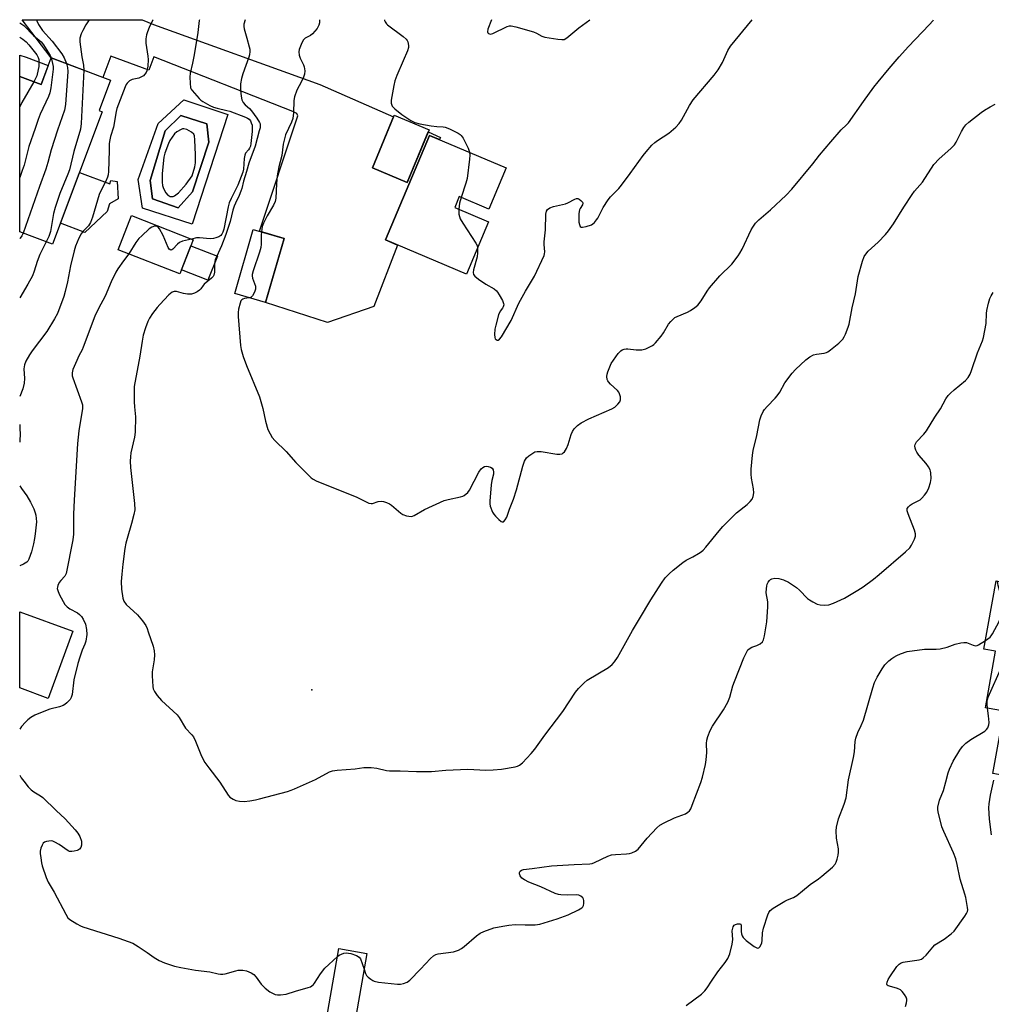
# Model space of a CAD drawing. Units: inches. Extents: x 1225772 to 1231772, y 589453 to 593454.
# Drawn here: x 1225772 to 1226120, y 593102 to 593454 of the extents above; entities that cross this region are included whole.
import ezdxf

# ---------------------------------------------------------------- set-up
doc = ezdxf.new("R2010")
doc.units = ezdxf.units.IN
doc.header["$MEASUREMENT"] = 0
for name, color, linetype in [('BLDG-Footprint', 5, 'Continuous'), ('CULTRL-Pad', 6, 'Continuous'), ('CULTRL-Swimming Pool in Ground', 4, 'Continuous'), ('ELEV-Spot Elevation', 7, 'Continuous'), ('TRANS-Driveway', 251, 'Continuous'), ('Undefined', 1, 'Continuous')]:
    doc.layers.add(name, color=color, linetype=linetype)

msp = doc.modelspace()

# ---------------------------------------------------------------- linework, layer by layer
at = {"layer": 'BLDG-Footprint'}
for points, elevation in [([(1225804.71, 593431.92), (1225800.64, 593421.08), (1225801.72, 593420.67), (1225783.94, 593373.3), (1225772.21, 593377.7), (1225772.21, 593433.22), (1225779.82, 593430.37), (1225783.41, 593439.92)], 500.77), ([(1225918.55, 593414.23), (1225910.73, 593395.41), (1225898.3, 593400.58), (1225906.12, 593419.39)], 496.66), ([(1225946.16, 593400.63), (1225939.91, 593385.87), (1225929.35, 593390.33), (1225927.72, 593386.49), (1225939.87, 593381.35), (1225931.93, 593362.58), (1225902.94, 593374.85), (1225918.75, 593412.22)], 487.7), ([(1225834.25, 593374.92), (1225829.45, 593362.67), (1225807.38, 593371.32), (1225812.18, 593383.57)], 493.7), ([(1225866.75, 593375.38), (1225860.11, 593352.46), (1225849.06, 593355.67), (1225855.71, 593378.58)], 490.23), ([(1226159.04, 593246.16), (1226154.34, 593220.11), (1226149.89, 593220.92), (1226142.52, 593180.08), (1226120.17, 593184.12), (1226124.2, 593206.4), (1226117.48, 593207.62), (1226121.14, 593227.89), (1226116.92, 593228.65), (1226121.31, 593252.98)], 499.32), ([(1225791.22, 593234.97), (1225782.42, 593211.02), (1225772.2, 593214.77), (1225772.2, 593241.96)], 495.16), ([(1225896.28, 593119.85), (1225891.49, 593092.56), (1225881.48, 593094.31), (1225886.28, 593121.6)], 505.46)]:
    msp.add_lwpolyline(points, close=True, dxfattribs=dict(at, elevation=elevation))
at = {"layer": 'CULTRL-Pad'}
for points in [[(1225793.57, 593398.95), (1225804.38, 593394.89), (1225804.81, 593396.04), (1225806.99, 593395.78), (1225807.42, 593389.49), (1225804.27, 593387.77), (1225803.42, 593385.06), (1225795.44, 593377.53), (1225786.75, 593380.79)], [(1225842.87, 593369.04), (1225839.49, 593360.43), (1225830.03, 593364.14), (1225833.4, 593372.75)]]:
    msp.add_lwpolyline(points, close=True, dxfattribs=at)
for points in [[(1225846.62, 593419.62, 0), (1225833.86, 593380.43, 0), (1225816.16, 593386.16, 0), (1225814.59, 593396.44, 0), (1225821.75, 593416.49, 0), (1225830.87, 593424.96, 0)], [(1225834.03, 593392.09, 0), (1225839.82, 593409.84, 0), (1225839.09, 593416.35, 0), (1225829.8, 593419.36, 0), (1225824.25, 593413.8, 0), (1225818.82, 593396.06, 0), (1225819.67, 593389.54, 0), (1225828.84, 593386.29, 0)]]:
    msp.add_polyline3d(points, close=True, dxfattribs=at)
at = {"layer": 'CULTRL-Swimming Pool in Ground'}
msp.add_lwpolyline([(1225834.03, 593392.09), (1225828.84, 593386.29), (1225819.67, 593389.54), (1225818.82, 593396.06), (1225824.25, 593413.8), (1225829.8, 593419.36), (1225839.09, 593416.35), (1225839.82, 593409.84)], close=True, dxfattribs=at)
at = {"layer": 'ELEV-Spot Elevation'}
msp.add_point((1225876.67, 593214.08, 491.34), dxfattribs=at)
at = {"layer": 'TRANS-Driveway'}
for points in [[(1225820.09, 593451.8), (1225879.46, 593430.39), (1225905.88, 593418.82), (1225898.29, 593400.57), (1225910.73, 593395.41), (1225918.21, 593413.42), (1225922.62, 593411.49), (1225922.41, 593410.96), (1225922.31, 593410.72), (1225918.75, 593412.22), (1225902.95, 593374.85), (1225907.33, 593372.99), (1225898.8, 593351.07), (1225882.29, 593345.36), (1225860.11, 593352.46), (1225866.75, 593375.38), (1225857.88, 593377.95), (1225871.66, 593419.24), (1225871.24, 593419.98), (1225869.84, 593420.73), (1225820.17, 593440.31), (1225818.35, 593435.46), (1225804.82, 593440.54), (1225801.97, 593432.95), (1225783.41, 593439.92), (1225773.14, 593453.55), (1225816.03, 593453.55)], [(1225782.39, 593437.2), (1225779.82, 593430.37), (1225772.21, 593433.22), (1225772.21, 593440.88), (1225774.57, 593440.11)]]:
    msp.add_lwpolyline(points, close=True, dxfattribs=at)
at = {"layer": 'Undefined'}
for points, elevation in [([(1225772.21, 593452.48), (1225773.64, 593451.5), (1225777.19, 593447.88), (1225779.89, 593445.65), (1225780.76, 593444.52), (1225783.05, 593440.78), (1225783.49, 593439.89)], 502), ([(1225778.3, 593453.55), (1225778.37, 593453.14), (1225778.89, 593451.84), (1225780.3, 593449.72), (1225783.79, 593445.87), (1225787.32, 593441.36), (1225788.14, 593439.95), (1225788.92, 593437.85)], 500), ([(1225796.99, 593453.55), (1225795.88, 593451.73), (1225794.77, 593449.74), (1225794.15, 593448.46), (1225793.72, 593446.91), (1225793.71, 593445.61), (1225794.47, 593440.26), (1225795, 593437.29), (1225795.16, 593435.51)], 498), ([(1225836.48, 593453.54), (1225836.42, 593453.27), (1225835.9, 593448.94), (1225834.59, 593440.94), (1225834.02, 593438.03), (1225833.11, 593434.43), (1225833.05, 593432.97), (1225833.11, 593430.91), (1225833.32, 593429.19), (1225833.52, 593428.68), (1225833.82, 593428.21), (1225836.33, 593425.37), (1225836.98, 593424.78), (1225837.69, 593424.3), (1225840.23, 593422.92), (1225841.53, 593422.31), (1225842.8, 593421.93), (1225846.2, 593421.15), (1225847.3, 593420.83), (1225852.88, 593418.71), (1225853.65, 593418.35), (1225854.21, 593417.96), (1225854.66, 593417.4), (1225855.01, 593416.7), (1225855.26, 593415.91), (1225855.36, 593415.15), (1225855.3, 593413.54), (1225854.83, 593409.27), (1225854.68, 593408.4), (1225854.42, 593407.65), (1225854, 593407.02), (1225852.99, 593405.82), (1225852.68, 593405.08), (1225852.5, 593403.94), (1225852.17, 593400.1), (1225851.95, 593399.1), (1225851.41, 593397.51), (1225850.2, 593394.38), (1225847.75, 593389.63), (1225847.11, 593388.11), (1225846.77, 593386.73), (1225845.18, 593378.67), (1225844.82, 593377.56), (1225844.46, 593376.85), (1225844.12, 593376.43), (1225843.42, 593375.96), (1225842.33, 593375.54), (1225841.47, 593375.32), (1225840.35, 593375.27), (1225836.51, 593375.65), (1225835.38, 593375.54), (1225833.62, 593375.17)], 494), ([(1225854.36, 593354.13), (1225852.59, 593353.91), (1225851.94, 593353.68), (1225851.59, 593353.43), (1225851.29, 593353.02), (1225850.99, 593352.28), (1225850.43, 593350.06), (1225850.29, 593348.91), (1225850.33, 593347.42), (1225851.14, 593337.12), (1225851.44, 593335.7), (1225852.15, 593333.17), (1225853.25, 593329.99), (1225857.94, 593318.75), (1225859.09, 593314.55), (1225860.13, 593310.02), (1225860.97, 593307.04), (1225861.72, 593305.49), (1225862.5, 593304.27), (1225863.38, 593303.12), (1225867.47, 593299.23), (1225870.98, 593295.35), (1225876.43, 593289.85), (1225877.12, 593289.3), (1225878.15, 593288.75), (1225892.72, 593282.88), (1225897.07, 593280.76), (1225897.83, 593280.6), (1225898.33, 593280.65), (1225900.36, 593281.31), (1225901.4, 593281.5), (1225902.25, 593281.4), (1225903.37, 593281.05), (1225904.44, 593280.56), (1225905.14, 593280.09), (1225908.51, 593277.17), (1225909.15, 593276.73), (1225910.49, 593276.25), (1225911.33, 593276.08), (1225912.16, 593276.02), (1225912.69, 593276.12), (1225913.2, 593276.32), (1225916.96, 593278.49), (1225923.93, 593281.67), (1225925.42, 593282.12), (1225929.78, 593282.99), (1225930.6, 593283.27), (1225931.08, 593283.54), (1225932.4, 593284.58), (1225933.07, 593285.43), (1225936.37, 593291.81), (1225937.14, 593293.03), (1225937.73, 593293.56), (1225938.41, 593293.89), (1225938.92, 593293.99), (1225939.73, 593293.93), (1225940.52, 593293.68), (1225941.18, 593293.26), (1225941.54, 593292.65), (1225941.65, 593291.89), (1225941.6, 593291.1), (1225940.98, 593288.82), (1225940.77, 593287.36), (1225940.25, 593281.46), (1225940.25, 593280.58), (1225940.4, 593279.72), (1225941.26, 593277.52), (1225941.72, 593276.78), (1225942.27, 593276.11), (1225943.48, 593274.88), (1225944.31, 593274.22), (1225944.73, 593274.06), (1225945.12, 593274.13), (1225945.3, 593274.24), (1225945.79, 593274.78), (1225946.33, 593275.75), (1225947.32, 593278.67), (1225948.71, 593282.19), (1225949.8, 593285.59), (1225952.05, 593293.95), (1225952.74, 593295.79), (1225953.41, 593296.98), (1225954.23, 593297.73), (1225955.66, 593298.69), (1225956.4, 593299.08), (1225957.19, 593299.28), (1225958.63, 593299.19), (1225964.19, 593298.26), (1225965.33, 593298.24), (1225966.1, 593298.45), (1225966.56, 593298.76), (1225966.97, 593299.16), (1225967.67, 593300.32), (1225968.25, 593301.69), (1225969.39, 593305.35), (1225969.81, 593306.42), (1225970.44, 593307.32), (1225971.61, 593308.49), (1225972.96, 593309.47), (1225975.72, 593310.93), (1225983.96, 593314.48), (1225984.94, 593315.13), (1225986.01, 593316.14), (1225986.73, 593317.02), (1225987.01, 593317.75), (1225986.97, 593318.82), (1225986.69, 593319.9), (1225986.47, 593320.4), (1225985.96, 593321.05), (1225983.44, 593323.35), (1225982.75, 593324.09), (1225982.49, 593324.5), (1225982.3, 593325.01), (1225982.16, 593326.09), (1225982.27, 593326.92), (1225982.52, 593327.75), (1225983.7, 593330.72), (1225984.45, 593331.93), (1225986.19, 593334.21), (1225987.14, 593335.23), (1225987.58, 593335.51), (1225988.29, 593335.78), (1225989.05, 593335.91), (1225989.59, 593335.91), (1225992.66, 593335.53), (1225994.64, 593335.53), (1225996.02, 593335.95), (1225998.39, 593337.14), (1225998.87, 593337.47), (1225999.48, 593338.04), (1226001.49, 593340.44), (1226002.33, 593341.59), (1226004.22, 593344.78), (1226004.95, 593345.7), (1226005.8, 593346.54), (1226006.49, 593347.09), (1226007.23, 593347.51), (1226010.96, 593349.08), (1226011.98, 593349.59), (1226013.63, 593350.65), (1226014.67, 593351.55), (1226015.84, 593353.12), (1226017.95, 593356.55), (1226018.82, 593357.72), (1226022.52, 593361.96), (1226026.76, 593366.22), (1226029.07, 593369.14), (1226029.69, 593370.08), (1226030.48, 593371.57), (1226033.69, 593378.48), (1226034.28, 593379.46), (1226035.26, 593380.78), (1226036.41, 593382), (1226040.59, 593385.62), (1226046.22, 593390.86), (1226048.3, 593392.94), (1226055.81, 593402.03), (1226058.16, 593405.09), (1226062.19, 593409.91), (1226065.9, 593414.18), (1226067.81, 593415.96), (1226068.55, 593416.75), (1226073.85, 593424.29), (1226077.61, 593429.44), (1226079.1, 593431.35), (1226083.04, 593436.11), (1226086.63, 593440.24), (1226090, 593443.96), (1226097.42, 593451.75), (1226098.78, 593453.27), (1226098.96, 593453.52)], 490), ([(1225879.35, 593453.54), (1225879.35, 593453.49), (1225879.34, 593452.38), (1225879.19, 593451.6), (1225878.97, 593451.1), (1225878.5, 593450.4), (1225876.84, 593448.46), (1225876.19, 593447.94), (1225874.31, 593446.9), (1225873.54, 593446.21), (1225872.79, 593444.72), (1225872.12, 593442.84), (1225871.97, 593442.03), (1225872.1, 593440.89), (1225872.44, 593439.78), (1225873.61, 593437.46), (1225873.91, 593436.66), (1225874.14, 593435.25), (1225874.06, 593434.13), (1225873.69, 593433.05), (1225872.98, 593431.47), (1225871.3, 593428.39), (1225870.42, 593426.02), (1225870.16, 593424.64), (1225870.1, 593420.27), (1225869.8, 593418.26), (1225869.37, 593416.9), (1225867.28, 593412.39), (1225866.73, 593410.47), (1225866.45, 593409.06), (1225865.89, 593404.96), (1225864.85, 593400.96), (1225864.28, 593397.77), (1225864.01, 593394.91), (1225863.72, 593389.72), (1225863.54, 593388.59), (1225862.94, 593387.27), (1225860.69, 593383.44), (1225859.32, 593380.79), (1225858.92, 593379.69), (1225858.6, 593377.75)], 490), ([(1225902.59, 593453.54), (1225902.64, 593453.25), (1225902.85, 593452.78), (1225903.31, 593452.11), (1225903.73, 593451.7), (1225909.25, 593447.53), (1225910.37, 593446.58), (1225910.72, 593446.14), (1225910.95, 593445.67), (1225911.22, 593444.38), (1225911.17, 593443.56), (1225910.83, 593442.44), (1225909.34, 593438.85), (1225907.01, 593433.58), (1225906.37, 593431.69), (1225905.99, 593429.99), (1225905.06, 593424.77), (1225905.05, 593423.66), (1225905.36, 593422.69), (1225905.69, 593422.25), (1225906.29, 593421.64), (1225908.8, 593419.62), (1225911.99, 593417.57), (1225913.53, 593416.76), (1225915.25, 593416.32), (1225919.35, 593415.61), (1225921.35, 593415.36), (1225923.63, 593415.29), (1225924.36, 593415.18), (1225925.91, 593414.58), (1225928.97, 593413.04), (1225929.67, 593412.56), (1225930.09, 593412.18), (1225930.74, 593411.26), (1225932.5, 593407.63), (1225932.97, 593406.21)], 488), ([(1225935.9, 593371.96), (1225935.87, 593370.29), (1225935.72, 593368.81), (1225934.48, 593364.1), (1225934.37, 593363.25), (1225934.46, 593362.48), (1225934.9, 593361.87), (1225936.22, 593360.84), (1225938.85, 593359.06), (1225941.83, 593357.32), (1225942.72, 593356.64), (1225943.07, 593356.2), (1225943.68, 593355.23), (1225944.78, 593353.17), (1225945.19, 593352.14), (1225945.24, 593351.64), (1225945.08, 593350.91), (1225944.84, 593350.46), (1225944.01, 593349.38), (1225943.43, 593348.07), (1225942.38, 593344.36), (1225942.05, 593342.91), (1225941.93, 593341.1), (1225942.04, 593339.96), (1225942.23, 593339.52), (1225942.52, 593339.21), (1225942.85, 593339.03), (1225943.21, 593339.04), (1225943.76, 593339.4), (1225944.45, 593340.25), (1225947.88, 593346.03), (1225950.66, 593352.19), (1225953.07, 593356.56), (1225956.27, 593361.86), (1225959.7, 593369.31), (1225959.85, 593369.85), (1225959.92, 593370.58), (1225959.73, 593373.25), (1225959.74, 593374.12), (1225960.14, 593378.42), (1225960.34, 593384.01), (1225960.5, 593385.1), (1225960.87, 593385.73), (1225961.77, 593386.26), (1225963.11, 593386.75), (1225967.32, 593387.74), (1225968.12, 593388.08), (1225970.63, 593389.47), (1225971.3, 593389.66), (1225971.75, 593389.62), (1225972.22, 593389.41), (1225972.87, 593388.94), (1225973.38, 593388.38), (1225973.54, 593387.97), (1225973.37, 593387.35), (1225972.61, 593386.11), (1225972.39, 593385.63), (1225972.1, 593384.23), (1225972.06, 593383.05), (1225972.17, 593381.25), (1225972.3, 593380.4), (1225972.58, 593379.7), (1225972.92, 593379.43), (1225973.38, 593379.36), (1225974.71, 593379.6), (1225976.61, 593380.26), (1225977.09, 593380.56), (1225977.72, 593381.12), (1225978.47, 593381.97), (1225978.96, 593382.68), (1225980.79, 593386.43), (1225982.56, 593389.14), (1225983.49, 593390.27), (1225986.36, 593393.25), (1225987.31, 593394.38), (1225990.48, 593398.58), (1225995.11, 593404.97), (1225996.17, 593406.28), (1225998.26, 593408.65), (1225999.27, 593409.65), (1226000.18, 593410.33), (1226004.27, 593413), (1226006.76, 593415.16), (1226008, 593416.44), (1226008.8, 593417.67), (1226011.64, 593422.88), (1226012.93, 593424.91), (1226020.5, 593433.75), (1226021.92, 593435.6), (1226023.48, 593438.24), (1226025.39, 593442.49), (1226026.36, 593444.13), (1226034.06, 593453.52)], 488), ([(1225940.93, 593453.53), (1225939.61, 593450.17), (1225939.49, 593449.2), (1225939.59, 593448.83), (1225939.81, 593448.58), (1225940.15, 593448.45), (1225940.55, 593448.42), (1225941.35, 593448.62), (1225946.53, 593451.08), (1225947.35, 593451.34), (1225947.91, 593451.39), (1225949.61, 593451.05), (1225955.91, 593449.19), (1225956.97, 593448.74), (1225958.87, 593447.63), (1225959.95, 593447.28), (1225964.61, 593446.58), (1225966.05, 593446.44), (1225966.86, 593446.52), (1225967.77, 593447.01), (1225972.09, 593450.7), (1225976.06, 593453.53)], 486), ([(1225772.21, 593447.26), (1225773.31, 593446.61), (1225774.51, 593445.61), (1225775.49, 593444.58), (1225777.43, 593442.14), (1225778.28, 593440.97), (1225778.8, 593440.07), (1225779.04, 593439.38), (1225779.1, 593438.54), (1225778.99, 593436.85), (1225778.83, 593435.7), (1225778.31, 593433.45), (1225777.23, 593431.34)], 504), ([(1225783.49, 593439.89), (1225783.97, 593437.91), (1225784.12, 593436.79), (1225784.13, 593435.92), (1225783.36, 593429.17), (1225783.01, 593427.45), (1225782.46, 593426.11), (1225779.53, 593419.77), (1225778.77, 593417.87), (1225777.71, 593414.62), (1225775.45, 593408.19), (1225773.75, 593401.62), (1225773.13, 593399.65), (1225772.21, 593397.1)], 502), ([(1225788.92, 593437.85), (1225789.28, 593436.45), (1225789.36, 593435), (1225788.55, 593423.21), (1225788.26, 593421.18), (1225785.69, 593414.12), (1225783.47, 593407.04), (1225782.3, 593402.5), (1225781.59, 593400.1), (1225779.33, 593393.97), (1225773.43, 593377.24)], 500), ([(1225795.16, 593435.51), (1225794.15, 593416.51), (1225793.92, 593414.45), (1225791.54, 593406.46), (1225789.96, 593399.87), (1225789.37, 593398.3), (1225786.5, 593391.44), (1225784.84, 593386.49), (1225784.28, 593384.26), (1225783.21, 593377.88), (1225782.58, 593376.07), (1225781.64, 593374.16)], 498), ([(1225777.23, 593431.34), (1225772.98, 593423.92), (1225772.21, 593422.36)], 504), ([(1225932.97, 593406.21), (1225933.09, 593405.15), (1225933.03, 593403.71), (1225932.21, 593396.77), (1225931.74, 593395.09), (1225930, 593390.06)], 488), ([(1225930, 593390.06), (1225929.47, 593388.03), (1225929.24, 593385.85)], 488), ([(1225929.24, 593385.85), (1225929.25, 593384), (1225929.44, 593383.18), (1225929.74, 593382.38), (1225930.65, 593380.86), (1225935.34, 593373.64), (1225935.72, 593372.87), (1225935.9, 593371.96)], 488), ([(1225833.62, 593375.17), (1225830.44, 593374.4), (1225829.35, 593373.98), (1225828.56, 593373.34), (1225826.95, 593371.49), (1225826.59, 593371.25), (1225826.22, 593371.22), (1225825.69, 593371.54), (1225825.24, 593372.16), (1225823.46, 593376.47), (1225822.22, 593378.79), (1225821.71, 593379.42), (1225821.29, 593379.69), (1225820.82, 593379.8), (1225820.34, 593379.76), (1225819.4, 593379.37), (1225818.48, 593378.76), (1225815.83, 593376.36), (1225814.78, 593375.32), (1225813.77, 593373.96), (1225811.21, 593369.82)], 494), ([(1225773.43, 593377.24), (1225772.97, 593376.33), (1225772.36, 593375.47), (1225772.21, 593375.31)], 500), ([(1225858.6, 593377.75), (1225858.52, 593376.52), (1225858.51, 593373.35), (1225858.37, 593372.19), (1225857.88, 593370.51), (1225855.63, 593363.84), (1225855.33, 593362.53), (1225855.32, 593362.01), (1225855.48, 593361.22), (1225856.46, 593358.3), (1225856.55, 593357.78), (1225856.53, 593357.24), (1225856.18, 593356.15), (1225855.49, 593354.89), (1225854.93, 593354.33), (1225854.36, 593354.13)], 490), ([(1225781.64, 593374.16), (1225779.36, 593369.68), (1225778.46, 593367.17), (1225777.4, 593363.68), (1225776.76, 593362.05), (1225775.08, 593359.01), (1225772.2, 593354.15)], 498), ([(1225895.3, 593114.27), (1225895.81, 593112.73), (1225896.23, 593112.02), (1225896.83, 593111.39), (1225897.74, 593110.65), (1225898.48, 593110.17), (1225898.97, 593109.95), (1225900.49, 593109.62), (1225907.24, 593108.83), (1225908.39, 593108.85), (1225909.48, 593109.08), (1225910.76, 593109.59), (1225911.66, 593110.28), (1225915.53, 593114.2), (1225919.1, 593118.06), (1225920.15, 593118.94), (1225921.03, 593119.44), (1225921.82, 593119.69), (1225927.28, 593120.47), (1225928.35, 593120.73), (1225929.14, 593121.08), (1225930.15, 593121.65), (1225931.11, 593122.31), (1225935.49, 593126.17), (1225936.86, 593127.07), (1225938.11, 593127.71), (1225941.76, 593128.95), (1225944.88, 593129.62), (1225947.1, 593129.96), (1225949.31, 593130.15), (1225952.98, 593130.08), (1225956.48, 593130.12), (1225958.2, 593130.34), (1225964.38, 593132.21), (1225968.25, 593133.63), (1225972.01, 593135.39), (1225973.23, 593136.13), (1225973.59, 593136.52), (1225973.79, 593136.96), (1225973.92, 593137.73), (1225973.92, 593138.79), (1225973.82, 593139.29), (1225973.59, 593139.71), (1225972.81, 593140.36), (1225972.09, 593140.66), (1225971.25, 593140.77), (1225968.03, 593140.69), (1225965.71, 593140.76), (1225964.89, 593140.89), (1225963.65, 593141.31), (1225958.56, 593143.67), (1225954.24, 593145.34), (1225952.66, 593146.11), (1225951.72, 593146.81), (1225951.08, 593147.64), (1225950.89, 593148.34), (1225950.94, 593148.81), (1225951.13, 593149.24), (1225951.6, 593149.64), (1225952.27, 593149.84), (1225955.45, 593150.15), (1225962.3, 593151.14), (1225970.48, 593151.61), (1225976.01, 593151.84), (1225976.93, 593152.05), (1225977.73, 593152.35), (1225982.45, 593154.57), (1225983.8, 593155.06), (1225985.2, 593155.25), (1225989.13, 593155.4), (1225990.28, 593155.57), (1225991.11, 593155.81), (1225992.39, 593156.43), (1225993.3, 593157.09), (1225996.56, 593161.04), (1226000.02, 593164.71), (1226001.1, 593165.69), (1226002.62, 593166.58), (1226006.35, 593168.37), (1226010.29, 593169.72), (1226011.14, 593170.29), (1226011.67, 593170.83), (1226012.11, 593171.51), (1226012.68, 593172.81), (1226015.69, 593180.89), (1226016.31, 593182.85), (1226017.39, 593187.38), (1226017.69, 593189.08), (1226017.83, 593191.65), (1226017.75, 593194.87), (1226017.82, 593196.02), (1226018.2, 593197.39), (1226019.05, 593199.54), (1226019.86, 593201.08), (1226023.81, 593206.96), (1226025.36, 593209.64), (1226026.07, 593211.48), (1226027.21, 593215.43), (1226027.78, 593217.09), (1226031.12, 593225.52), (1226032.12, 593227.63), (1226032.59, 593228.34), (1226033.32, 593228.95), (1226033.98, 593229.27), (1226035.79, 593229.87), (1226036.98, 593230.55), (1226037.78, 593231.26), (1226038.17, 593231.96), (1226038.49, 593233.37), (1226039.27, 593238.37), (1226039.72, 593243.74), (1226039.72, 593245.47), (1226039.13, 593248.77), (1226039.17, 593250.24), (1226039.29, 593251.12), (1226039.5, 593251.88), (1226039.78, 593252.49), (1226040.29, 593253.15), (1226040.69, 593253.5), (1226041.16, 593253.74), (1226042.23, 593253.92), (1226043.63, 593253.86), (1226045.23, 593253.36), (1226047.03, 593252.5), (1226049.88, 593250.61), (1226050.98, 593249.69), (1226053.89, 593246.73), (1226054.59, 593246.22), (1226055.83, 593245.5), (1226057.37, 593244.73), (1226058.43, 593244.4), (1226060.11, 593244.33), (1226061.5, 593244.48), (1226063.12, 593245.05), (1226067.09, 593246.82), (1226071.82, 593249.64), (1226073.76, 593250.89), (1226077.41, 593253.63), (1226079.46, 593255.31), (1226088.92, 593263.42), (1226090.41, 593264.84), (1226091.06, 593265.8), (1226092.07, 593267.91), (1226092.46, 593268.98), (1226092.52, 593269.78), (1226092.14, 593271.14), (1226089.83, 593276.9), (1226089.54, 593278.02), (1226089.55, 593278.81), (1226089.92, 593279.47), (1226090.52, 593280.05), (1226091.24, 593280.52), (1226094.11, 593281.98), (1226094.76, 593282.52), (1226095.7, 593283.59), (1226096.51, 593284.75), (1226097.21, 593286.29), (1226097.84, 593288.17), (1226098.03, 593289.59), (1226098, 593291.6), (1226097.89, 593292.15), (1226097.68, 593292.69), (1226097.09, 593293.71), (1226096.24, 593294.94), (1226093.67, 593297.93), (1226092.91, 593298.98), (1226092.57, 593299.68), (1226092.36, 593300.47), (1226092.28, 593301.27), (1226092.35, 593301.77), (1226092.89, 593302.67), (1226095.49, 593305.45), (1226096.4, 593306.6), (1226099.42, 593311.54), (1226101.36, 593314.47), (1226103.38, 593318.1), (1226104.15, 593319.27), (1226104.97, 593320.12), (1226106.31, 593321.3), (1226110.37, 593324.62), (1226111.3, 593325.65), (1226112.03, 593326.83), (1226112.54, 593328.17), (1226114.64, 593334.54), (1226116.46, 593338.83), (1226116.83, 593339.93), (1226117.75, 593345.03), (1226117.88, 593348.52), (1226118, 593349.67), (1226118.55, 593352.22), (1226119.02, 593353.87), (1226119.51, 593354.87), (1226120.27, 593356.02)], 494), ([(1226117.47, 593231.72), (1226119.13, 593232.92), (1226119.52, 593233.34), (1226120.02, 593234.06), (1226122.45, 593238.49), (1226122.81, 593239.56), (1226123.13, 593240.93), (1226123.52, 593243.75), (1226123.58, 593244.9), (1226123.53, 593245.78), (1226123.16, 593247.51), (1226122.03, 593251.32), (1226121.87, 593252.11), (1226121.82, 593252.89)], 496), ([(1226118.27, 593207.48), (1226118.11, 593208.99), (1226118.11, 593209.87), (1226118.25, 593210.66), (1226118.51, 593211.47), (1226128.23, 593233.33), (1226128.86, 593235), (1226129.19, 593237.03), (1226130.12, 593246.15), (1226129.8, 593251.45)], 498), ([(1226010.52, 593101.26), (1226015.91, 593105.31), (1226017.2, 593106.46), (1226018.02, 593107.55), (1226019.49, 593109.95), (1226021.75, 593113.27), (1226024.38, 593116.6), (1226025.39, 593118.05), (1226026.04, 593119.69), (1226026.98, 593123.15), (1226027.13, 593124.83), (1226026.99, 593127.96), (1226027.28, 593129.31), (1226027.67, 593129.95), (1226028.11, 593130.22), (1226028.89, 593130.44), (1226029.63, 593130.46), (1226030, 593130.3), (1226030.21, 593129.71), (1226030.19, 593127.71), (1226030.27, 593126.87), (1226030.5, 593126.16), (1226030.9, 593125.5), (1226031.96, 593124.5), (1226034.81, 593122.32), (1226035.73, 593121.85), (1226036.15, 593121.76), (1226036.52, 593121.81), (1226036.98, 593122.3), (1226037.49, 593123.6), (1226037.63, 593124.49), (1226037.79, 593127.2), (1226038.17, 593128.92), (1226039.67, 593133.68), (1226040, 593134.47), (1226040.47, 593135.15), (1226041.62, 593136.03), (1226045.71, 593138.54), (1226046.76, 593139.06), (1226048.83, 593139.85), (1226050.03, 593140.58), (1226052.06, 593142.17), (1226054.79, 593144.53), (1226057.85, 593146.56), (1226059.01, 593147.42), (1226062.84, 593150.68), (1226063.8, 593151.74), (1226064.16, 593152.5), (1226064.5, 593153.58), (1226064.84, 593154.98), (1226064.99, 593156.1), (1226064.9, 593157.2), (1226064.2, 593161.08), (1226064.07, 593163.61), (1226064.19, 593165.03), (1226064.93, 593167.91), (1226067, 593173.25), (1226067.72, 593175.41), (1226068.48, 593181.86), (1226070.37, 593189.83), (1226070.63, 593191.9), (1226070.95, 593195.62), (1226071.13, 593196.74), (1226071.86, 593198.84), (1226073.09, 593201.37), (1226073.83, 593203.22), (1226077.18, 593214.72), (1226077.83, 593216.71), (1226078.72, 593218.58), (1226080.56, 593221.55), (1226081.54, 593222.99), (1226082.95, 593224.4), (1226084.07, 593225.29), (1226084.79, 593225.76), (1226085.82, 593226.31), (1226087.12, 593226.87), (1226089.53, 593227.7), (1226095.73, 593228.62), (1226099.83, 593228.62), (1226101.27, 593228.73), (1226103.77, 593229.33), (1226106.67, 593230.38), (1226108.65, 593230.86), (1226109.79, 593231.03), (1226110.72, 593230.98), (1226113.06, 593229.97), (1226113.99, 593229.82), (1226114.5, 593229.94), (1226115, 593230.17), (1226117.47, 593231.72)], 496), ([(1226088.87, 593100.9), (1226089.3, 593102.21), (1226089.4, 593102.99), (1226089.37, 593103.5), (1226089.1, 593104.24), (1226088.52, 593105.18), (1226087.67, 593106.28), (1226087.07, 593106.84), (1226086.06, 593107.33), (1226083.23, 593108.12), (1226082.74, 593108.3), (1226082.36, 593108.54), (1226082.2, 593108.88), (1226082.3, 593109.53), (1226082.71, 593110.52), (1226083.25, 593111.48), (1226085.83, 593115.18), (1226086.62, 593115.98), (1226087.3, 593116.45), (1226088.02, 593116.72), (1226088.79, 593116.89), (1226093.78, 593117.51), (1226094.57, 593117.78), (1226095.24, 593118.25), (1226096.24, 593119.26), (1226098.62, 593122.09), (1226099.41, 593122.88), (1226102.74, 593124.9), (1226105.29, 593126.86), (1226106.36, 593127.82), (1226110.1, 593133.14), (1226110.71, 593134.13), (1226111.05, 593134.9), (1226111.15, 593135.44), (1226111.11, 593136.3), (1226110.43, 593139.82), (1226110.13, 593140.98), (1226108.4, 593146.4), (1226107.38, 593151.66), (1226106.88, 593153.68), (1226106.11, 593155.85), (1226102.57, 593163.49), (1226101.93, 593165.06), (1226100.59, 593170.44), (1226100.46, 593171.29), (1226100.49, 593172.14), (1226101.05, 593174.67), (1226102.46, 593178.14), (1226103.34, 593181.18), (1226104.15, 593184.34), (1226104.6, 593185.72), (1226105.89, 593188.51), (1226108.3, 593192.48), (1226109.27, 593193.86), (1226110.42, 593195.01), (1226112.3, 593196.34), (1226117.27, 593199.34), (1226117.92, 593199.86), (1226118.39, 593200.51), (1226118.73, 593201.54), (1226118.78, 593202.42), (1226118.61, 593204.82), (1226118.27, 593207.48)], 498), ([(1226119.63, 593162.18), (1226118.98, 593167.88), (1226118.72, 593171.88), (1226118.81, 593173.27), (1226119.32, 593176.36), (1226120.43, 593181.74)], 500), ([(1225885.77, 593118.7), (1225886.45, 593119.21), (1225887.22, 593119.62), (1225888.04, 593119.9), (1225888.89, 593120.03), (1225889.76, 593120), (1225890.63, 593119.85), (1225892.6, 593119.16), (1225893.55, 593118.56), (1225894.02, 593117.88), (1225894.67, 593116.27), (1225895.3, 593114.27)], 494)]:
    msp.add_lwpolyline(points, dxfattribs=dict(at, elevation=elevation))
at = {"layer": 'Undefined', "elevation": 494}
msp.add_lwpolyline([(1225830.92, 593414.56), (1225830.4, 593414.52), (1225829.9, 593414.35), (1225828.44, 593413.5), (1225827.59, 593412.73), (1225826.69, 593411.59), (1225825.9, 593410.38), (1225825.42, 593409.34), (1225824.09, 593405.85), (1225823.7, 593404.48), (1225823.17, 593398.62), (1225823.12, 593395.46), (1225823.22, 593394.33), (1225823.59, 593393.24), (1225824.48, 593391.69), (1225825.2, 593390.87), (1225825.6, 593390.58), (1225826.03, 593390.39), (1225826.55, 593390.33), (1225827.08, 593390.41), (1225827.6, 593390.6), (1225828.06, 593390.91), (1225828.92, 593391.71), (1225831.71, 593394.79), (1225833.85, 593397.8), (1225834.87, 593400.91), (1225835.02, 593402.34), (1225835.02, 593405.21), (1225834.85, 593410.56), (1225834.68, 593412), (1225834.41, 593412.65), (1225833.64, 593413.34), (1225831.93, 593414.27)], close=True, dxfattribs=at)
at = {"layer": 'Undefined'}
for points in [[(1225819.96, 593453.54, 496), (1225819.78, 593453.35, 496), (1225819.22, 593452.36, 496), (1225818.52, 593450.79, 496), (1225817.86, 593449.2, 496), (1225817.5, 593448.12, 496), (1225817.31, 593446.68, 496), (1225817.31, 593445.22, 496), (1225818.01, 593440.52, 496), (1225818.12, 593439.34, 496), (1225817.96, 593436.96, 496), (1225817.65, 593435.23, 496), (1225817.43, 593434.73, 496), (1225816.97, 593434.08, 496), (1225816.41, 593433.51, 496), (1225815.8, 593433.08, 496), (1225814.76, 593432.69, 496), (1225812.44, 593432.19, 496), (1225811.9, 593431.99, 496), (1225811.42, 593431.69, 496), (1225810.6, 593430.88, 496), (1225810.28, 593430.41, 496), (1225809.9, 593429.61, 496), (1225806.96, 593421.82, 496), (1225806.69, 593420.69, 496), (1225805.78, 593415.18, 496), (1225804.7, 593411.86, 496), (1225804.38, 593410.63, 496), (1225804.22, 593409.29, 496), (1225804.21, 593406.86, 496), (1225803.89, 593399.24, 496), (1225803.78, 593398.06, 496), (1225803.56, 593397.22, 496), (1225803, 593395.88, 496), (1225801.2, 593392.33, 496), (1225800.62, 593391.04, 496), (1225798.2, 593382.98, 496), (1225797.51, 593381.03, 496), (1225796.82, 593379.92, 496), (1225794.91, 593378.03, 496), (1225794.14, 593377.03, 496), (1225793.39, 593375.49, 496), (1225792.19, 593372.56, 496), (1225791.69, 593370.9, 496), (1225790.31, 593365.55, 496), (1225789.28, 593359.85, 496), (1225788.5, 593356.38, 496), (1225787.96, 593354.68, 496), (1225785.7, 593348.56, 496), (1225784.69, 593346.63, 496), (1225781.9, 593342.06, 496), (1225776.69, 593335.24, 496), (1225775.69, 593333.8, 496), (1225774.41, 593331.51, 496), (1225773.93, 593330.16, 496), (1225773.73, 593328.75, 496), (1225773.92, 593325.37, 496), (1225773.78, 593323.66, 496), (1225773.33, 593321.68, 496), (1225772.2, 593318.84, 496)], [(1225852.83, 593453.54, 492), (1225852.38, 593451.98, 492), (1225852.33, 593451.16, 492), (1225852.46, 593450.31, 492), (1225853.36, 593446.9, 492), (1225854.3, 593443.83, 492), (1225854.44, 593442.98, 492), (1225854.44, 593442.13, 492), (1225854.32, 593440.99, 492), (1225854.12, 593440.16, 492), (1225851.95, 593434.25, 492), (1225851.51, 593432.59, 492), (1225851.19, 593430.62, 492), (1225851.09, 593429.48, 492), (1225851.14, 593428.32, 492), (1225851.39, 593426.28, 492), (1225851.67, 593424.86, 492), (1225852.14, 593423.93, 492), (1225852.79, 593423.12, 492), (1225854.33, 593421.78, 492), (1225855.12, 593420.94, 492), (1225857.02, 593418.32, 492), (1225857.94, 593416.84, 492), (1225858.14, 593416.33, 492), (1225858.22, 593415.73, 492), (1225858.13, 593414.9, 492), (1225857.87, 593413.78, 492), (1225856.33, 593408.35, 492), (1225854.13, 593402.24, 492), (1225853.3, 593399.28, 492), (1225852.16, 593395.89, 492), (1225851.6, 593393.24, 492), (1225851.32, 593392.22, 492), (1225850.72, 593390.72, 492), (1225849.31, 593387.97, 492), (1225848.85, 593386.91, 492), (1225848.41, 593385.5, 492), (1225847.44, 593381.45, 492), (1225845.92, 593376.78, 492), (1225844.32, 593372.71, 492), (1225842.04, 593367.7, 492), (1225841.85, 593366.45, 492), (1225841.85, 593363.34, 492), (1225841.65, 593362.28, 492), (1225841.36, 593361.83, 492), (1225840.78, 593361.22, 492), (1225838.2, 593359.08, 492), (1225837.74, 593358.55, 492), (1225836.91, 593357.31, 492), (1225836.54, 593356.93, 492), (1225835.64, 593356.32, 492), (1225834.64, 593355.83, 492), (1225833.59, 593355.5, 492), (1225832.24, 593355.42, 492), (1225830.79, 593355.67, 492), (1225828.28, 593356.47, 492), (1225827.45, 593356.46, 492), (1225826.69, 593356.19, 492), (1225825.58, 593355.25, 492), (1225822.27, 593351.77, 492), (1225821.3, 593350.64, 492), (1225819.67, 593348.52, 492), (1225818.62, 593346.89, 492), (1225817.98, 593345.65, 492), (1225817.19, 593343.41, 492), (1225816.4, 593340.86, 492), (1225815.99, 593338.71, 492), (1225815.19, 593333.32, 492), (1225813.17, 593322.44, 492), (1225813.09, 593320.42, 492), (1225813.13, 593316.93, 492), (1225813.22, 593315.17, 492), (1225813.55, 593311.61, 492), (1225813.52, 593306.09, 492), (1225813.3, 593304.39, 492), (1225811.96, 593298.78, 492), (1225811.78, 593297.31, 492), (1225811.72, 593295.82, 492), (1225811.87, 593293.48, 492), (1225813.26, 593280.64, 492), (1225813.31, 593278.39, 492), (1225813.02, 593276.67, 492), (1225812.23, 593273.5, 492), (1225810.59, 593268.09, 492), (1225810.19, 593266.49, 492), (1225809.84, 593264.56, 492), (1225809.07, 593258.98, 492), (1225808.68, 593255.44, 492), (1225808.52, 593252.81, 492), (1225808.63, 593250.02, 492), (1225809.03, 593246.82, 492), (1225809.43, 593245.75, 492), (1225810.21, 593244.56, 492), (1225814.26, 593240.91, 492), (1225816.11, 593238.68, 492), (1225817.26, 593237, 492), (1225817.77, 593235.94, 492), (1225818.19, 593234.82, 492), (1225819.89, 593229.7, 492), (1225820.3, 593227.98, 492), (1225820.36, 593226.55, 492), (1225820.3, 593224.82, 492), (1225819.62, 593220.5, 492), (1225819.54, 593219.05, 492), (1225819.75, 593215.28, 492), (1225819.96, 593214.47, 492), (1225820.43, 593213.45, 492), (1225821.36, 593212.02, 492), (1225822.92, 593210.24, 492), (1225828.52, 593205.08, 492), (1225829.21, 593204.15, 492), (1225831.51, 593200.31, 492), (1225833.76, 593197.98, 492), (1225834.31, 593197.3, 492), (1225835.09, 593195.76, 492), (1225837.16, 593190.38, 492), (1225838.4, 593188.14, 492), (1225839.82, 593186.14, 492), (1225843.75, 593181.11, 492), (1225846.7, 593176.41, 492), (1225847.38, 593175.7, 492), (1225848.49, 593174.93, 492), (1225849.47, 593174.51, 492), (1225850.81, 593174.29, 492), (1225852.46, 593174.21, 492), (1225854.46, 593174.43, 492), (1225856.45, 593174.74, 492), (1225857.88, 593175.05, 492), (1225867.9, 593177.78, 492), (1225869.31, 593178.22, 492), (1225870.41, 593178.65, 492), (1225878, 593182.01, 492), (1225882.97, 593184.72, 492), (1225884.03, 593185.07, 492), (1225885.68, 593185.4, 492), (1225892.14, 593185.77, 492), (1225895.22, 593186.26, 492), (1225896.36, 593186.36, 492), (1225897.83, 593186.29, 492), (1225899.9, 593186.07, 492), (1225903.31, 593185.27, 492), (1225904.39, 593185.13, 492), (1225908.24, 593185.1, 492), (1225914.09, 593184.87, 492), (1225919.44, 593184.85, 492), (1225924.51, 593185.36, 492), (1225932.48, 593185.7, 492), (1225938.88, 593185.4, 492), (1225941.54, 593185.45, 492), (1225944.48, 593185.67, 492), (1225949.33, 593186.56, 492), (1225950.16, 593186.8, 492), (1225950.87, 593187.12, 492), (1225951.96, 593187.94, 492), (1225955.12, 593191.27, 492), (1225956.4, 593192.83, 492), (1225959.96, 593197.82, 492), (1225966.39, 593206.37, 492), (1225970.91, 593213.2, 492), (1225971.98, 593214.57, 492), (1225973.99, 593216.61, 492), (1225975.08, 593217.53, 492), (1225982.69, 593222.09, 492), (1225983.97, 593223.07, 492), (1225984.86, 593224.05, 492), (1225985.89, 593225.64, 492), (1225991.24, 593235.32, 492), (1225993.78, 593239.4, 492), (1225997.83, 593246.26, 492), (1226001.63, 593252.2, 492), (1226003.03, 593254.03, 492), (1226004.38, 593255.5, 492), (1226005.8, 593256.82, 492), (1226009.25, 593259.53, 492), (1226010.47, 593260.34, 492), (1226012.83, 593261.57, 492), (1226014.86, 593262.74, 492), (1226015.84, 593263.37, 492), (1226016.51, 593263.92, 492), (1226017.48, 593265, 492), (1226022.29, 593270.9, 492), (1226023.63, 593272.42, 492), (1226028.52, 593277.27, 492), (1226032.34, 593280.32, 492), (1226033.33, 593281.35, 492), (1226034.03, 593282.22, 492), (1226034.5, 593283.18, 492), (1226034.64, 593284.5, 492), (1226034.54, 593285.89, 492), (1226033.85, 593289.65, 492), (1226033.67, 593291.09, 492), (1226033.73, 593292.86, 492), (1226034.19, 593297.89, 492), (1226034.5, 593299.62, 492), (1226035.75, 593305, 492), (1226036.83, 593310.56, 492), (1226037.27, 593311.94, 492), (1226037.99, 593313.5, 492), (1226038.44, 593314.23, 492), (1226039.4, 593315.37, 492), (1226042.36, 593318.26, 492), (1226043.07, 593319.1, 492), (1226043.99, 593320.44, 492), (1226045.78, 593323.75, 492), (1226048.33, 593327.22, 492), (1226049.54, 593328.5, 492), (1226053.31, 593331.94, 492), (1226054.69, 593333.09, 492), (1226055.99, 593333.76, 492), (1226057.09, 593334.05, 492), (1226059.84, 593334.4, 492), (1226060.62, 593334.62, 492), (1226061.12, 593334.86, 492), (1226062.08, 593335.54, 492), (1226065.07, 593338, 492), (1226065.96, 593338.79, 492), (1226066.55, 593339.43, 492), (1226066.98, 593340.16, 492), (1226067.46, 593341.2, 492), (1226068.44, 593343.62, 492), (1226068.79, 593344.73, 492), (1226069.87, 593350.62, 492), (1226070.97, 593355.61, 492), (1226072.02, 593361.73, 492), (1226073.57, 593367.21, 492), (1226074.18, 593368.88, 492), (1226074.75, 593369.78, 492), (1226075.6, 593370.8, 492), (1226079.15, 593374, 492), (1226081.77, 593376.79, 492), (1226082.88, 593378.11, 492), (1226084.64, 593380.63, 492), (1226088.33, 593386.61, 492), (1226091.28, 593391.05, 492), (1226092.15, 593392.23, 492), (1226094.95, 593395.54, 492), (1226099.08, 593401.82, 492), (1226100.94, 593403.82, 492), (1226105.14, 593407.53, 492), (1226106.43, 593408.87, 492), (1226107.02, 593409.8, 492), (1226108.92, 593413.61, 492), (1226109.8, 593415.05, 492), (1226110.46, 593415.94, 492), (1226111.53, 593416.92, 492), (1226115.94, 593420.37, 492), (1226117.14, 593421.22, 492), (1226119.17, 593422.4, 492), (1226120.97, 593423.36, 492)], [(1225811.21, 593369.82, 494), (1225809.28, 593367.41, 494), (1225807.34, 593364.55, 494), (1225806.62, 593363.29, 494), (1225804.9, 593359.88, 494), (1225802.75, 593354.71, 494), (1225800.39, 593350.39, 494), (1225799.06, 593347.55, 494), (1225794.91, 593336.51, 494), (1225794.49, 593335.58, 494), (1225793.32, 593333.43, 494), (1225792.59, 593331.81, 494), (1225791.25, 593328.5, 494), (1225790.98, 593327.4, 494), (1225790.98, 593326.33, 494), (1225791.14, 593325.51, 494), (1225794.29, 593317.02, 494), (1225794.6, 593315.87, 494), (1225794.67, 593314.64, 494), (1225793.4, 593306.65, 494), (1225792.92, 593302.07, 494), (1225791.62, 593281.89, 494), (1225791.45, 593276.85, 494), (1225791.41, 593269.7, 494), (1225791.24, 593267.61, 494), (1225788.8, 593255.64, 494), (1225788.35, 593254.65, 494), (1225786.85, 593253.1, 494), (1225786.35, 593252.38, 494), (1225785.84, 593251.32, 494), (1225785.68, 593250.78, 494), (1225785.64, 593250.32, 494), (1225785.78, 593249.59, 494), (1225786.36, 593248.24, 494), (1225787.72, 593245.57, 494), (1225788.38, 593244.6, 494), (1225789.2, 593243.77, 494), (1225790.1, 593243.03, 494), (1225792.83, 593241.53, 494), (1225793.53, 593241.04, 494), (1225794.32, 593240.24, 494), (1225794.92, 593239.3, 494), (1225795.74, 593237.52, 494), (1225796.13, 593235.57, 494), (1225796.22, 593233.89, 494), (1225795.82, 593231.45, 494), (1225795.48, 593230.38, 494), (1225794.57, 593228.22, 494), (1225793.65, 593225.73, 494), (1225792.93, 593223.51, 494), (1225791.61, 593217.69, 494), (1225790.93, 593212.43, 494), (1225790.59, 593211.35, 494), (1225790.21, 593210.61, 494), (1225789.67, 593209.95, 494), (1225789.05, 593209.36, 494), (1225788.37, 593208.83, 494), (1225787.69, 593208.44, 494), (1225786.47, 593207.98, 494), (1225783.01, 593207.17, 494), (1225781.39, 593206.58, 494), (1225777.67, 593204.98, 494), (1225776.21, 593204.13, 494), (1225775.07, 593203.32, 494), (1225774.24, 593202.49, 494), (1225772.89, 593200.93, 494), (1225772.19, 593200.04, 494)], [(1225772.2, 593308.85, 496), (1225772.27, 593307.73, 496), (1225772.36, 593305.17, 496), (1225772.29, 593303.46, 496), (1225772.2, 593302.61, 496)], [(1225772.2, 593286.96, 496), (1225772.79, 593286.01, 496), (1225774.73, 593283.39, 496), (1225776.12, 593281.09, 496), (1225777.27, 593278.69, 496), (1225777.78, 593277.31, 496), (1225777.98, 593276.46, 496), (1225778.14, 593275.28, 496), (1225778.19, 593274.1, 496), (1225777.77, 593269.84, 496), (1225777.54, 593268.14, 496), (1225777.15, 593266.18, 496), (1225776.46, 593263.4, 496), (1225775.5, 593260.7, 496), (1225775.09, 593260, 496), (1225774.72, 593259.64, 496), (1225773.51, 593258.95, 496), (1225772.2, 593258.4, 496)], [(1225772.19, 593183.62, 494), (1225772.77, 593182.66, 494), (1225773.63, 593181.47, 494), (1225775.28, 593179.4, 494), (1225776.28, 593178.33, 494), (1225777.23, 593177.64, 494), (1225779.63, 593176.17, 494), (1225780.48, 593175.54, 494), (1225785.25, 593170.89, 494), (1225788.5, 593168, 494), (1225792.07, 593164.02, 494), (1225793, 593162.86, 494), (1225793.68, 593161.6, 494), (1225794.25, 593159.99, 494), (1225794.33, 593159.45, 494), (1225794.26, 593158.59, 494), (1225794.02, 593157.77, 494), (1225793.59, 593157.1, 494), (1225793.18, 593156.82, 494), (1225792.69, 593156.63, 494), (1225791.62, 593156.37, 494), (1225790.81, 593156.26, 494), (1225790.02, 593156.31, 494), (1225789.53, 593156.5, 494), (1225786.28, 593158.77, 494), (1225784.81, 593159.62, 494), (1225784.06, 593159.94, 494), (1225783.52, 593160.04, 494), (1225782.66, 593160.01, 494), (1225781.81, 593159.86, 494), (1225781.04, 593159.57, 494), (1225780.64, 593159.25, 494), (1225780.22, 593158.57, 494), (1225779.81, 593157.53, 494), (1225779.56, 593156.43, 494), (1225779.55, 593155.54, 494), (1225779.71, 593154.04, 494), (1225779.99, 593152.26, 494), (1225780.27, 593151.11, 494), (1225781.72, 593146.94, 494), (1225782.41, 593145.32, 494), (1225784.5, 593141.74, 494), (1225788.68, 593133.83, 494), (1225789.46, 593132.63, 494), (1225790.08, 593132.03, 494), (1225792.6, 593130.43, 494), (1225793.91, 593129.7, 494), (1225794.73, 593129.35, 494), (1225807.64, 593125.27, 494), (1225812.59, 593123.5, 494), (1225814.61, 593122.34, 494), (1225817.8, 593120.24, 494), (1225820.28, 593118.42, 494), (1225822.07, 593117.36, 494), (1225823.94, 593116.53, 494), (1225827.5, 593115.3, 494), (1225829.81, 593114.77, 494), (1225835.08, 593113.85, 494), (1225840.23, 593113.33, 494), (1225843.19, 593112.56, 494), (1225843.97, 593112.42, 494), (1225844.78, 593112.44, 494), (1225845.62, 593112.59, 494), (1225849.52, 593113.69, 494), (1225850.36, 593113.86, 494), (1225851.97, 593113.85, 494), (1225853.31, 593113.6, 494), (1225854.92, 593112.96, 494), (1225855.86, 593112.35, 494), (1225856.77, 593111.36, 494), (1225858.52, 593108.87, 494), (1225860.01, 593107.47, 494), (1225861.59, 593106.17, 494), (1225862.54, 593105.61, 494), (1225863.54, 593105.23, 494), (1225864.32, 593105.06, 494), (1225865.46, 593105.03, 494), (1225867.46, 593105.33, 494), (1225870.78, 593106.42, 494), (1225875.39, 593107.65, 494), (1225876.2, 593107.97, 494), (1225876.66, 593108.25, 494), (1225877.26, 593108.76, 494), (1225877.62, 593109.19, 494), (1225879.79, 593112.59, 494), (1225881.34, 593114.54, 494), (1225882.76, 593115.95, 494), (1225885.77, 593118.7, 494)]]:
    msp.add_polyline3d(points, dxfattribs=at)

doc.saveas('drawing.dxf')
